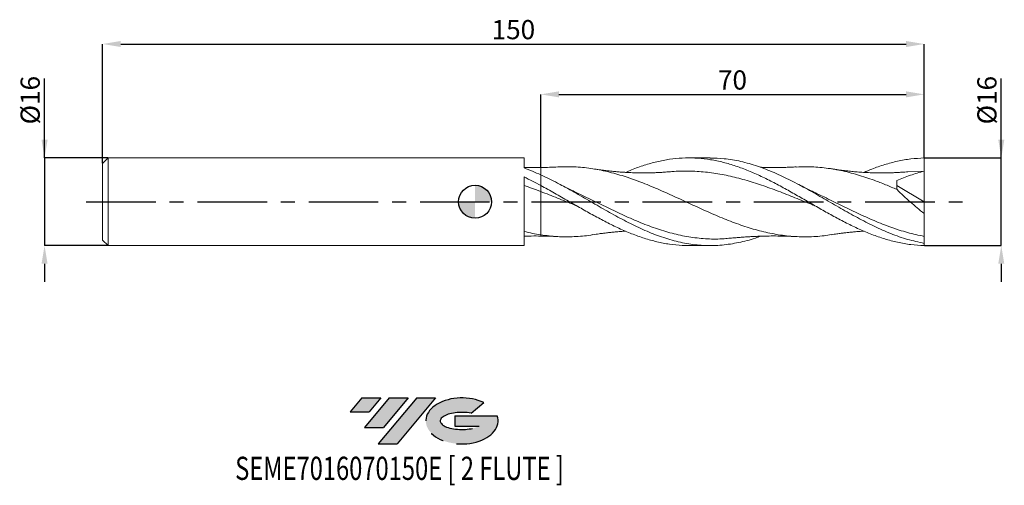
# Model space of a CAD drawing. Units: millimetres. Extents: x -83 to 97, y -52 to 33.
import ezdxf
from ezdxf.enums import TextEntityAlignment as Align

# ---------------------------------------------------------------- set-up
doc = ezdxf.new("R2010")
doc.units = ezdxf.units.MM
doc.header["$PDSIZE"] = -1
doc.linetypes.add('CENTERX2', pattern=[20.319999999999997, 12.7, -2.54, 2.54, -2.54])
doc.layers.add('FORMAT', color=2, linetype='Continuous')
doc.layers.add('중심선', color=1, linetype='CENTERX2')
doc.layers.add('외형선', color=100, linetype='Continuous', lineweight=30)
doc.layers.add('치수문자_일반주서', color=7, linetype='Continuous', lineweight=15)
doc.styles.add('SLDTEXTSTYLE0', font='TXT', dxfattribs={"width": 0.75})
doc.dimstyles.new('SLDDIMSTYLE0', dxfattribs={"dimtxt": 3.5, "dimasz": 3.302, "dimexe": 0, "dimexo": 0.0625, "dimgap": 0.875, "dimtad": 1, "dimrnd": 1e-09, "dimzin": 12, "dimdsep": 46, "dimtxsty": 'SLDTEXTSTYLE0', "dimsah": 1, "dimcen": 0.09, "dimadec": 0, "dimazin": 3, "dimtfac": 1, "dimtmove": 0, "dimatfit": 0, "dimfxl": 1, "dimfrac": 2, "dimtolj": 1, "dimtzin": 12, "dimarcsym": 0})
doc.dimstyles.new('SLDDIMSTYLE1', dxfattribs={"dimtxt": 3.5, "dimasz": 3.302, "dimexe": 0, "dimexo": 0.0625, "dimgap": 0.875, "dimtad": 1, "dimrnd": 1e-09, "dimzin": 12, "dimdsep": 46, "dimtxsty": 'SLDTEXTSTYLE0', "dimsah": 1, "dimcen": 0.09, "dimadec": 0, "dimazin": 3, "dimtfac": 1, "dimtofl": 0, "dimtmove": 0, "dimatfit": 3, "dimfxl": 1, "dimfrac": 2, "dimtolj": 1, "dimtzin": 12, "dimarcsym": 0})

# ---------------------------------------------------------------- blocks, each defined once
blk = doc.blocks.new('블럭10')
at = {"layer": '중심선'}
for p, q in [((2.268634060543552, 16.24717430164393), (0.1404042013395286, 13.71084872107135)), ((2.268634060543552, 16.24717430164393), (5.714909304380834, 16.24717430164393)), ((7.28139805157953, 16.24717430164393), (2.750260043222114, 10.84717430164391)), ((5.714909304380834, 16.24717430164393), (3.58671253028996, 13.71088815037384)), ((12.29416204261559, 16.24717430164393), (5.245725140726316, 7.84717430164391)), ((10.72767329541681, 16.24717430164393), (6.196535287059397, 10.84717430164391)), ((7.28139805157953, 16.24717430164393), (10.72767329541681, 16.24717430164393)), ((15.74043728645272, 16.24717430164393), (8.692000384563599, 7.84717430164391)), ((12.29416204261559, 16.24717430164393), (15.74043728645272, 16.24717430164393)), ((22.22332737316547, 13.45928029700563), (24.52862924686651, 15.39360700705356)), ((0.1404042013395286, 13.71084872107135), (3.58671253028996, 13.71088815037384)), ((19.22039502424796, 13.00717430171391), (19.22036997980202, 11.08717430171403)), ((19.22039502424796, 13.00717430171391), (26.96566020931264, 13.00717430171391)), ((2.750260043222114, 10.84717430164391), (6.196535287059397, 10.84717430164391)), ((19.22036997980202, 11.08717430171403), (23.66174974927406, 11.08717430171406)), ((5.245725140726316, 7.84717430164391), (8.692000384563599, 7.84717430164391))]:
    blk.add_line(p, q, dxfattribs=at)
for centre, major_axis, ratio, start_param, end_param in [((20.54032771741204, 12.0471743016438), (6.600054785286829, -1.261213355974178e-13), 0.636358354079598, 0.9219305317359503, 6.513795318482858), ((20.54032771746488, 12.04717430159265), (3.960054785062283, 1.540847449632565e-10), 0.3939339440162632, 1.131841032648279, 5.62031148352944)]:
    blk.add_ellipse(centre, major_axis=major_axis, ratio=ratio, start_param=start_param, end_param=end_param, dxfattribs=at)
at = {"layer": 'FORMAT', "color": 2, "style": 'SLDTEXTSTYLE0', "width": 0.75}
blk.add_attdef('AUTOATTR0', text='', height=4.233333333333333, dxfattribs=at).set_placement((-20.85824753159254, -0.0412997538344756), align=Align.BOTTOM_LEFT)
blk = doc.blocks.new('_D')
at = {"layer": 'Defpoints', "color": 0}
for p in [(82.00000000000001, 8.000000000000258), (96.08192425821738, 8.00000000000031), (82.00000000000001, -7.999999999999733)]:
    blk.add_point(p, dxfattribs=at)
at = {"layer": '치수문자_일반주서', "color": 0, "lineweight": -2}
for p, q in [((96.08192425821744, -7.99999999999968), (96.08192425821733, 22.47900000000032)), ((96.08192425821737, 11.30200000000031), (96.08192425821736, 14.60400000000031)), ((82.06250000000001, 8.000000000000258), (96.08192425821738, 8.00000000000031)), ((96.08192425821744, -7.99999999999968), (96.08192425821738, 8.00000000000031)), ((82.06250000000001, -7.999999999999733), (96.08192425821744, -7.99999999999968)), ((96.08192425821746, -11.30199999999968), (96.08192425821747, -14.60399999999968))]:
    blk.add_line(p, q, dxfattribs=at)
at = {"layer": '치수문자_일반주서', "color": 0}
for points in [[(95.53159092488404, 11.30200000000031), (96.6322575915507, 11.30200000000031), (96.08192425821738, 8.00000000000031)], [(96.63225759155078, -11.30199999999968), (95.53159092488413, -11.30199999999968), (96.08192425821744, -7.99999999999968)]]:
    blk.add_solid(points, dxfattribs=at)
at = {"layer": '치수문자_일반주서', "color": 0, "insert": (91.70692425821734, 18.5415000000003), "char_height": 3.5, "attachment_point": 2, "rotation": 90.0000000000002, "style": 'SLDTEXTSTYLE0'}
blk.add_mtext('\\A1;%%c16', dxfattribs=at)
blk = doc.blocks.new('_D_1')
at = {"layer": 'Defpoints', "color": 0}
for p in [(82.00000000000003, 28.7884104402427), (82.00000000000003, 8.00000000000026), (-67.99999999999997, 6.999999999999996)]:
    blk.add_point(p, dxfattribs=at)
at = {"layer": '치수문자_일반주서', "color": 0, "lineweight": -2}
for p, q in [((-67.99999999999997, 7.062499999999996), (-67.99999999999997, 28.7884104402427)), ((-64.69799999999998, 28.7884104402427), (78.69800000000004, 28.7884104402427)), ((82.00000000000003, 8.06250000000026), (82.00000000000003, 28.7884104402427))]:
    blk.add_line(p, q, dxfattribs=at)
at = {"layer": '치수문자_일반주서', "color": 0}
for points in [[(-64.69799999999998, 29.33874377357603), (-64.69799999999998, 28.23807710690936), (-67.99999999999997, 28.7884104402427)], [(78.69800000000004, 28.23807710690936), (78.69800000000004, 29.33874377357603), (82.00000000000003, 28.7884104402427)]]:
    blk.add_solid(points, dxfattribs=at)
at = {"layer": '치수문자_일반주서', "color": 0, "insert": (7.000000000000032, 33.1634104402427), "char_height": 3.5, "attachment_point": 2, "style": 'SLDTEXTSTYLE0'}
blk.add_mtext('\\A1;150', dxfattribs=at)
blk = doc.blocks.new('_D_2')
at = {"layer": 'Defpoints', "color": 0}
for p in [(82.00000000000003, 19.60091606987428), (82.00000000000003, 8.00000000000026), (12.00000000000002, 6.253918263706757)]:
    blk.add_point(p, dxfattribs=at)
at = {"layer": '치수문자_일반주서', "color": 0, "lineweight": -2}
for p, q in [((12.00000000000002, 6.316418263706757), (12.00000000000001, 19.60091606987428)), ((15.30200000000001, 19.60091606987428), (78.69800000000004, 19.60091606987428)), ((82.00000000000003, 8.06250000000026), (82.00000000000003, 19.60091606987428))]:
    blk.add_line(p, q, dxfattribs=at)
at = {"layer": '치수문자_일반주서', "color": 0}
for points in [[(15.30200000000001, 20.15124940320761), (15.30200000000001, 19.05058273654094), (12.00000000000001, 19.60091606987428)], [(78.69800000000004, 19.05058273654094), (78.69800000000004, 20.15124940320761), (82.00000000000003, 19.60091606987428)]]:
    blk.add_solid(points, dxfattribs=at)
at = {"layer": '치수문자_일반주서', "color": 0, "insert": (47.00000000000002, 23.97591606987428), "char_height": 3.5, "attachment_point": 2, "style": 'SLDTEXTSTYLE0'}
blk.add_mtext('\\A1;70', dxfattribs=at)
blk = doc.blocks.new('_D_3')
at = {"layer": 'Defpoints', "color": 0}
for p in [(-66.99999999999997, 7.999999999999994), (-78.6021356841794, -8.000000000000039), (-66.99999999999997, -7.999999999999996)]:
    blk.add_point(p, dxfattribs=at)
at = {"layer": '치수문자_일반주서', "color": 0, "lineweight": -2}
for p, q in [((-78.60213568417946, 7.999999999999948), (-78.60213568417952, 22.47899999999995)), ((-78.60213568417947, 11.30199999999995), (-78.60213568417949, 14.60399999999995)), ((-67.06249999999997, 7.999999999999994), (-78.60213568417946, 7.999999999999948)), ((-78.60213568417946, 7.999999999999948), (-78.6021356841794, -8.000000000000039)), ((-67.06249999999997, -7.999999999999996), (-78.6021356841794, -8.000000000000039)), ((-78.60213568417939, -11.30200000000004), (-78.60213568417937, -14.60400000000004))]:
    blk.add_line(p, q, dxfattribs=at)
at = {"layer": '치수문자_일반주서', "color": 0}
for points in [[(-79.1524690175128, 11.30199999999995), (-78.05180235084615, 11.30199999999995), (-78.60213568417946, 7.999999999999948)], [(-78.05180235084606, -11.30200000000004), (-79.15246901751271, -11.30200000000004), (-78.6021356841794, -8.000000000000039)]]:
    blk.add_solid(points, dxfattribs=at)
at = {"layer": '치수문자_일반주서', "color": 0, "insert": (-82.9771356841795, 18.54149999999993), "char_height": 3.5, "attachment_point": 2, "rotation": 90.0000000000002, "style": 'SLDTEXTSTYLE0'}
blk.add_mtext('\\A1;%%c16', dxfattribs=at)
blk = doc.blocks.new('SW_DOWELSYMBOL_0')
at = {"linetype": 'Continuous', "lineweight": 30}
h = blk.add_hatch(color=0, dxfattribs=at)
edge = h.paths.add_edge_path(flags=0)
edge.add_arc((1.04e-14, 0), 3.000000000000004, 0, 90)
edge.add_line((1.04e-14, 3.000000000000004), (1.04e-14, 0))
edge.add_line((1.04e-14, 0), (3.000000000000015, 0))
h = blk.add_hatch(color=0, dxfattribs=at)
edge = h.paths.add_edge_path(flags=0)
edge.add_arc((1.04e-14, 0), 3.000000000000004, 180, 270.0000000000008)
edge.add_line((1.04e-14, -3.000000000000004), (1.04e-14, 0))
edge.add_line((1.04e-14, 0), (-2.999999999999994, 0))
at = {"layer": '외형선', "color": 0}
blk.add_circle((0, 0), 3.000000000000004, dxfattribs=at)

msp = doc.modelspace()

# ---------------------------------------------------------------- hatches: boundary and pattern name
at = {"layer": '중심선'}
for points in [[(-17.22453438368504, -35.7989250712761), (-20.67080962752232, -35.7989250712761), (-22.79903948672635, -38.3352506518487), (-19.35273115777591, -38.33521122254621)], [(-12.21177039264909, -35.7989250712761), (-15.65804563648637, -35.7989250712761), (-20.18918364484376, -41.19892507127612), (-16.74290840100648, -41.19892507127612)], [(-7.199006401613195, -35.79892507127613), (-10.64528164545031, -35.7989250712761), (-17.69371854733956, -44.19892507127612), (-14.24744330350228, -44.19892507127612)]]:
    msp.add_hatch(color=256, dxfattribs=at).paths.add_polyline_path(points, flags=0)
h = msp.add_hatch(color=256, dxfattribs=at)
edge = h.paths.add_edge_path(flags=0)
edge.add_ellipse((-2.399115970600996, -39.99892507132738), major_axis=(3.960054785062284, 1.540850780301639e-10), ratio=0.3939339440162633, start_angle=39.99803423149211, end_angle=342.9046081939157, ccw=False)
edge.add_line((-0.7161163149004002, -38.58681907591441), (1.589185558800638, -36.65249236586649))
edge.add_ellipse((-2.399115970653842, -39.99892507127625), major_axis=(6.600054785286829, -1.249000902703301e-13), ratio=0.6363583540795982, start_angle=39.99873849337408, end_angle=368.4976242363725)
edge.add_line((4.026216521246767, -39.03892507120613), (-3.71904866381792, -39.0389250712061))
edge.add_line((-3.71904866381792, -39.0389250712061), (-3.719073708263854, -40.95892507120602))
edge.add_line((-3.719073708263854, -40.95892507120602), (0.7223060612081831, -40.95892507120599))

# ---------------------------------------------------------------- linework, layer by layer
at = {"color": 131, "linetype": 'Continuous', "lineweight": 15}
for p, q in [((-66.99999999999997, 7.999999999999994), (-67.99999999999997, 6.999999999999995)), ((8.949890148750208, 8.000000000000004), (-66.99999999999997, 8)), ((-66.99999999999997, 7.999999999999994), (-66.99999999999997, -7.999999999999999)), ((8.949890148750212, 6.168348675443906), (8.949890148750208, 8.000000000000004)), ((-67.99999999999997, 6.999999999999996), (-67.99999999999997, -6.999999999999996)), ((8.949890148750212, -7.999999999999996), (8.949890148750216, 4.52116035304086)), ((12.00000000000002, 2.970972642010477), (12.00000000000002, 4.906854933903332)), ((-67.99999999999997, -6.999999999999996), (-66.99999999999997, -7.999999999999996)), ((-66.99999999999997, -7.999999999999999), (8.949890148750212, -7.999999999999996))]:
    msp.add_line(p, q, dxfattribs=at)
at = {"color": 1, "linetype": 'Continuous', "lineweight": 15}
for p, q in [((42.91459635205609, 8.00000000000001), (39.0392606057108, 8.00000000000001)), ((82.00000000000003, 5.600000000000013), (79.02712464726136, 5.468556364327284)), ((82.00000000000003, 1.35e-14), (82.00000000000003, 5.600000000000014)), ((13.29766358143551, 2.264588604440968), (13.1932129568836, 2.321974159379079)), ((59.13086135712188, 3.121020228753741), (59.05509624780667, 3.159979934507684)), ((77.00000000000003, 2.937719435296604), (82.00000000000003, 1.35e-14)), ((82.00000000000003, 1.35e-14), (82.00000000000003, -2.137943568237145)), ((82.00000000000003, -7.591526953855196), (82.00000000000003, -6.311778114945716)), ((39.03926060571082, -8.000000000000004), (42.91459635205609, -8.000000000000004)), ((82.00000000000001, -7.999999999999733), (82.00000000000003, -7.591526953855204))]:
    msp.add_line(p, q, dxfattribs=at)
for points, knots in [([(27.49133024493068, 5.360890653219593), (27.85487921315647, 5.52013856762982), (28.99043461346756, 6.017553895417224), (30.89277361651349, 6.683102759947928), (33.20372115835915, 7.336471901910218), (35.5096593920799, 7.777353381877955), (37.82057801870174, 8.006113762140082), (40.1260781011883, 8.01235543870657), (42.43677774014326, 7.796592362403248), (44.74218069157307, 7.365586011381007), (47.05290918643026, 6.729508629231189), (49.35857455810768, 5.909081105603092), (51.66957004064698, 4.923242735095402), (53.97496766613425, 3.803081901640113), (56.28554811595655, 2.574834157774102), (58.59080445909375, 1.278063566424415), (60.90140024469874, -0.0569296630946532), (63.20683916307398, -1.387144363917042), (65.51791818567449, -2.681322026395228), (67.82343062002839, -3.898977779438938), (70.13406777539537, -5.011635102017536), (72.45443299642963, -5.989351144755514), (74.79559325247769, -6.807185646859783), (77.16963261305048, -7.434196089189875), (79.57297947356317, -7.864601775497196), (81.18894325732256, -7.950250957727729), (82.00000000000001, -7.999999999999733)], [0, 0, 0, 0, 0.0200102942424186, 0.062502715382977, 0.1047027976809949, 0.1471952251299416, 0.1893953890375237, 0.2318885483393086, 0.2740886269811844, 0.3165811484610486, 0.358778723797406, 0.4012685048646293, 0.4434657723155485, 0.4859561671844407, 0.5281532895137728, 0.5706429196547759, 0.612840022060108, 0.6553293355969879, 0.697526506628788, 0.7400163550207379, 0.7822134962354399, 0.8247033037574506, 0.8677323168268835, 0.9110713077660872, 0.9553664406475957, 1, 1, 1, 1]), ([(82.00000000000003, -7.591526953855189), (80.98578915405156, -7.371377052051288), (78.95713275583935, -6.931026301865199), (75.91367874967712, -5.839761302860794), (72.86965516136463, -4.493978424762775), (69.82530825557738, -2.925140464001239), (66.78090651768824, -1.217588566911249), (63.73671248096284, 0.5489611745606634), (60.69299117215364, 2.28884727847357), (57.64989802078768, 3.918908915295808), (54.60715171918372, 5.360052164138183), (51.5639680733624, 6.54629026081107), (48.52015905115955, 7.40744172666434), (45.6369523553748, 7.92337535013301), (43.76838427835176, 7.958322585024589), (42.91459635205609, 7.974290709266222)], [0, 0, 0, 0, 0.0778510705776918, 0.1557201572690814, 0.2336016797234201, 0.3114900248704021, 0.3893795616572036, 0.4672646558879186, 0.5451396850809168, 0.6229990532594484, 0.7008450491928323, 0.7787071951050122, 0.8565841416508875, 0.9344702878083625, 1, 1, 1, 1]), ([(71.02410446789516, 5.361685635424485), (71.49761708983716, 5.565666390903187), (72.75289334314965, 6.106416915007536), (74.7955927858849, 6.80304048844346), (77.16963274089768, 7.435331869338993), (79.57297944102383, 7.864312700121588), (81.18894324644867, 7.950154355111501), (82.00000000000003, 8.00000000000026)], [0, 0, 0, 0, 0.1294332424674459, 0.3431259656654426, 0.5583581156454434, 0.7783387030363916, 1, 1, 1, 1]), ([(82.00000000000003, 5.600000000000013), (82.00000000000004, 5.939458054458521), (82.00000000000001, 6.333939750936949), (82.00000000000001, 7.161561287686859), (82.00000000000003, 7.592587486411796), (82.00000000000003, 8.00000000000026)], [0, 0, 0, 0, 0.5, 0.5, 1, 1, 1, 1]), ([(15.09764491923206, 6.357103716356218), (14.59733360648016, 6.332752453312033), (13.5644066946507, 6.282477605843511), (12.53222918130125, 6.263634480678398), (12.00000000000002, 6.253918263312608)], [0, 0, 0, 0, 0.4843627434062846, 0.9999999999999999, 0.9999999999999999, 0.9999999999999999, 0.9999999999999999]), ([(65.07109768493333, -5.978384351523203), (64.62626847265682, -6.056829200105925), (63.16682376681202, -6.3141997050216), (60.69303192638115, -6.437626507301873), (57.64994110087638, -6.342626459155495), (54.60715636815405, -5.926048748153246), (51.56398198454708, -5.229249104006496), (48.52018165403244, -4.279920451537198), (45.47594758981999, -3.125177439380475), (42.43154690779392, -1.820123581634622), (39.38724167225669, -0.4276325255340959), (36.34330013394769, 0.9853747927389586), (33.29996157245085, 2.350882902626254), (30.25712863218849, 3.60368489566065), (27.21417341660152, 4.682783596149755), (24.1706285281552, 5.538498474075863), (21.12654703826468, 6.121955954416843), (18.10198558729756, 6.432123852843588), (16.09216362097673, 6.380066146451349), (15.09715229605749, 6.354293710744311)], [0, 0, 0, 0, 0.0267030312700208, 0.0876102480266374, 0.1485044900640236, 0.2093876521161269, 0.2702841930943995, 0.3311929967642264, 0.3921094229101565, 0.4530288110163287, 0.5139464926694114, 0.574857804006608, 0.6357580981376886, 0.6966432202896246, 0.7575331851474741, 0.8184373663936074, 0.879351136106745, 0.9402698408495419, 1, 1, 1, 1]), ([(35.4969677545877, 5.471643252663794), (35.16418170754157, 5.444633256811693), (34.56523322461431, 5.396020653659961), (33.75207465107603, 5.346779666413545), (33.13635346581039, 5.316734498891761), (32.67868403315877, 5.298966623636202), (32.32344626995968, 5.287519618645735), (31.98809408480092, 5.278742600152682), (31.64155216429209, 5.271807960177893), (31.27194821396324, 5.266793856342397), (30.59564876856635, 5.262390327284931), (29.64339049384824, 5.270844493858172), (28.52322413394878, 5.305874169615726), (27.55439307774248, 5.354767146058817), (26.71031378344453, 5.41050884948876), (26.04054076039521, 5.463743615938932), (25.47653368867552, 5.514712346445655), (24.99736873025965, 5.5619154667002), (24.40452766948817, 5.625440428500513), (23.63495134701375, 5.716066908278575), (22.64979740519424, 5.844756597643355), (21.92115743262548, 5.956043606380617), (21.52165028494286, 6.017061334076802)], [0, 0, 0, 0, 0.0708585343272988, 0.1275312231822681, 0.1738543869567762, 0.2028239561102967, 0.2269512134395323, 0.2510617361827172, 0.27520851012297, 0.3013349795383492, 0.3303252105473773, 0.4203117801450679, 0.5058321996462705, 0.5706916350436536, 0.6283251597481085, 0.6868819701662067, 0.7176535433428286, 0.7496450457934289, 0.7889775634701689, 0.8439465665201878, 0.9144372194187881, 1, 1, 1, 1]), ([(62.113599419313, -0.7527507030890424), (61.64000907732324, -0.5641525559541924), (60.15204308925941, 0.0284009728392198), (57.64995735712877, 1.047932284725693), (54.60715021160231, 2.229988833787362), (51.56398024828, 3.306684688626516), (48.52018292256828, 4.224386042546716), (45.47595308412973, 4.937830763174541), (42.43155478480097, 5.419239939691662), (39.38725808643141, 5.620377102734505), (37.07268243710437, 5.624163129898284), (35.77292999510643, 5.476849596437485), (35.48782802935627, 5.444536229203708)], [0, 0, 0, 0, 0.0533604674666481, 0.1676524068543498, 0.2819229940653936, 0.39621936274626, 0.5105393626210938, 0.6248740518299379, 0.7392144492108443, 0.8535515583118525, 0.9678763914902458, 1, 1, 1, 1]), ([(58.62877145585685, 6.357100613416693), (58.31590912569867, 6.341451796715322), (57.77653762377508, 6.314473394543103), (57.07306384773193, 6.288634151951061), (56.50215406964291, 6.271804402084202), (55.95982007581289, 6.259810244038544), (55.16849138306858, 6.248130051824299), (54.13994898422956, 6.245857728666672), (53.04247026710991, 6.25857270646811), (52.35415939533645, 6.281670023589514), (52.08579963943194, 6.290675242944509)], [0, 0, 0, 0, 0.1444549365277815, 0.2490388537216248, 0.3251820911582848, 0.4069681747668531, 0.4965169277881636, 0.6844738512758857, 0.8769821548293651, 1, 1, 1, 1]), ([(77.050159616911, 2.237560614692847), (76.35328087590332, 2.534230696275105), (74.9597408931595, 3.127478267252736), (72.55203022958091, 4.055809176207579), (69.82523698889354, 4.966691641173639), (66.78094827031968, 5.746718582682111), (63.73673911418794, 6.239335824204137), (61.01771065291565, 6.450073743522029), (59.31348058724391, 6.359904912339603), (58.62381180903019, 6.323415339196184)], [0, 0, 0, 0, 0.1134762308610414, 0.2269170452341144, 0.392125540907813, 0.5573367145906006, 0.7225379067831413, 0.8877164845967733, 1, 1, 1, 1]), ([(79.02796434461672, 5.471627039059051), (78.65513325813339, 5.441585859409625), (78.00628985765802, 5.389304754467761), (77.18255287089072, 5.3415187653009), (76.6097448530874, 5.314534254467456), (76.18415587031856, 5.298062116520513), (75.79557368198338, 5.285679174048299), (75.3812607788728, 5.275518235042219), (74.77865468911165, 5.265454059133495), (73.97635254798746, 5.262312287690504), (73.03768048514047, 5.275690928582082), (72.01074965196031, 5.30773181854323), (70.93300521059247, 5.36187189637702), (69.99244121169654, 5.429030470492664), (69.29222220980326, 5.488748108330083), (68.78766618980123, 5.535890691869217), (68.1607461765855, 5.600405478851651), (67.34432393839741, 5.693845883460932), (66.28277056221575, 5.829800146013425), (65.49022268340872, 5.950467079651774), (65.05305996301045, 6.017025941749615)], [0, 0, 0, 0, 0.0795481384017955, 0.1384387903620072, 0.1764019046309827, 0.2028841865764809, 0.2307795057423742, 0.2601518903703408, 0.2919356354919267, 0.3600400764661258, 0.4323943387335941, 0.4935524201661426, 0.5804828065909288, 0.6637714367845886, 0.6954963619150172, 0.7308676111277383, 0.7721241244172822, 0.8301794312326841, 0.9063284076494588, 1, 1, 1, 1]), ([(82.00000000000003, 5.600000000000013), (81.15469777286494, 5.370775138897779), (80.31414799209605, 5.112419133122749), (78.64552416480089, 4.532984028997614), (77.81744921700519, 4.212395125810848), (77.00000000000004, 3.849725336688062)], [0, 0, 0, 0, 0.5, 0.5, 1, 1, 1, 1]), ([(52.08994090725109, -6.289076874019251), (51.91467569414012, -6.357865419159214), (50.72482587161327, -6.824860761668202), (48.52015084883018, -7.397353814913933), (45.47591724609956, -7.931867334360284), (42.43150435244189, -8.058478555317247), (39.38718999275337, -7.804935164908666), (36.34323990159655, -7.174384564790473), (33.29988823994692, -6.199657211167131), (30.25708572821677, -4.9267874365158), (27.21457437748992, -3.417397664916231), (24.1718912430082, -1.744435324329014), (21.12910832829363, 0.0133738631051376), (18.08604631059108, 1.766061552707637), (15.0429605488066, 3.450856357110747), (13.01429769798163, 4.421532833596499), (12.000000000003, 4.906854933905644)], [0, 0, 0, 0, 0.0131159397891275, 0.089042191278914, 0.1649774119444954, 0.2409161174351205, 0.3168528142101098, 0.3927820140267506, 0.4686982483979951, 0.5445966287240497, 0.6205007132969255, 0.6963889762240294, 0.7722884523925624, 0.8481937319366935, 0.9240993898159455, 1, 1, 1, 1]), ([(12.00000000000002, 2.970972642010478), (12.83797072701412, 2.512332487482829), (14.52085658014635, 1.591251353201191), (16.97057971844113, 0.1735736567559694), (19.35455067056798, -1.202359472880571), (21.66031428665055, -2.502022835239232), (23.97112968652816, -3.735185612785776), (26.27657531523621, -4.862468657554798), (28.58727415196783, -5.857650214641929), (30.89277223415673, -6.687666805490124), (33.20372237780764, -7.336957791029215), (35.50965588445175, -7.770781726524712), (37.45653001775847, -7.990654102577404), (38.63125551278808, -7.976925900213884), (39.03926060571082, -7.972157827583567)], [0, 0, 0, 0, 0.0929706092542993, 0.186711681001849, 0.2717848471267302, 0.3574478979213072, 0.442521069926666, 0.5281844977642817, 0.613257578954625, 0.6989200185455589, 0.7839931187256747, 0.8696555710339813, 0.9547288357345971, 1, 1, 1, 1]), ([(18.58576898112699, -0.7550149851684735), (18.41791288037381, -0.6889544385855668), (17.23631624635338, -0.2239316057324974), (15.04104632987884, 0.6821557749453657), (13.01365778976591, 1.470191393062788), (12.00000000000001, 1.864195022418025)], [0, 0, 0, 0, 0.0764628240620025, 0.5382480299134942, 0.9999999999999999, 0.9999999999999999, 0.9999999999999999, 0.9999999999999999]), ([(17.74224425117084, 2.049927651057295), (17.4183666248559, 2.204042191197518), (16.67863024777147, 2.556039743101586), (15.9396509768085, 2.942538876365007), (15.52421784956602, 3.159817695835675)], [0, 0, 0, 0, 0.4378284431427678, 1, 1, 1, 1]), ([(46.6089800964288, -6.618631120289228), (46.23130621924397, -6.666317953561476), (44.83881514090577, -6.842140253956667), (42.4315051541635, -6.810843389364701), (39.38719715005398, -6.521286053169169), (36.34325078868068, -5.897587392439323), (33.2999069201977, -4.996169428064438), (30.25707912998271, -3.852846146892923), (27.21412395428518, -2.525660387980214), (24.17057373575027, -1.073966589368174), (21.12648831282495, 0.4179920041285842), (18.96923671538693, 1.491194238288667), (17.82672537702528, 2.006360891490751), (17.69902610122185, 2.063941421611635)], [0, 0, 0, 0, 0.0391905815926329, 0.144496451884383, 0.2497994120388685, 0.3550915110062894, 0.4603648266017744, 0.5656122771231356, 0.6708679912985311, 0.7761479404992133, 0.8814442347822968, 0.9867489408180995, 0.9999999999999999, 0.9999999999999999, 0.9999999999999999, 0.9999999999999999]), ([(61.27334441925899, 2.049967171518947), (60.94830665620274, 2.204569161656618), (60.23324886422873, 2.544681512489828), (59.51993188163339, 2.917610443004644), (59.13086135712188, 3.121020228753741)], [0, 0, 0, 0, 0.4545615287387412, 1, 1, 1, 1]), ([(82.00000000000003, -6.311778114945716), (80.98578679422224, -6.097121205504938), (78.95711518041203, -5.667755489884254), (75.91366834305954, -4.670105784719858), (72.86964917163503, -3.469929394983014), (69.82530684741191, -2.096387664240149), (66.78091189139823, -0.6263240204514127), (63.91611209530566, 0.7952090267644903), (62.06618331483385, 1.668971216335392), (61.23098305790384, 2.063454729932714)], [0, 0, 0, 0, 0.14650776572495, 0.2930509520441764, 0.439618588202538, 0.5861996385663408, 0.7327830318448018, 0.8793576905147914, 1, 1, 1, 1]), ([(82.00000000000003, -2.137943568237145), (81.14316304501945, -1.46432744054617), (80.30064017802377, -0.7630972272402687), (79.05889110091631, 0.3312574405560028), (78.64870036019443, 0.7032296227316419), (77.83670336351733, 1.463348952643236), (77.43709642869204, 1.84953990983968), (77.0501596178293, 2.237560614295338)], [0, 0, 0, 0, 0.5000000000000023, 0.5000000000000023, 0.7500000000000011, 0.7500000000000011, 1, 1, 1, 1]), ([(82.00000000000003, -6.311778114945715), (82.00000000000004, -5.827931112030427), (82.00000000000003, -5.216571871251736), (82.00000000000004, -3.795220473205428), (82.00000000000003, -2.986459544410466), (82.00000000000003, -2.137943568237402)], [0, 0, 0, 0, 0.5, 0.5, 1, 1, 1, 1]), ([(21.52165028494286, -6.017061334076788), (21.89749602774093, -5.959520176908982), (22.551296951375, -5.859424692460462), (23.38135270326536, -5.748931447293835), (23.95797156950101, -5.677923259235316), (24.38434170314596, -5.628567168743392), (24.77052624408094, -5.586131032411046), (25.18033753357432, -5.543724651569179), (25.77882948633741, -5.486436921458534), (26.55343483946172, -5.420504857215995), (27.1811406564652, -5.380909887336236), (27.49225117706008, -5.361285389110243)], [0, 0, 0, 0, 0.1878798300111413, 0.3268255893468875, 0.4161128167184119, 0.4782545336176909, 0.5431267663930742, 0.6109246501716765, 0.684487885933138, 0.8436223858336726, 1, 1, 1, 1]), ([(65.05305996301043, -6.017025941749599), (65.38798545479618, -5.965586161461941), (65.99073842072585, -5.873011899736322), (66.8099929181243, -5.762032336184213), (67.43040622060599, -5.684679577882441), (67.89126845144851, -5.631291792498091), (68.24712843167, -5.592100291169634), (68.58216855673106, -5.556961222627855), (68.92829859906765, -5.522750238258509), (69.29750471336547, -5.488409238560267), (69.9716713535414, -5.431043652840479), (70.5513479661156, -5.384705108543197), (70.99604196518767, -5.36281991611977), (71.02357794124917, -5.361464759234518)], [0, 0, 0, 0, 0.1671781687090033, 0.3008643399783367, 0.410268054769885, 0.4783298975776027, 0.5348699581148747, 0.5911607067140858, 0.6476248740912958, 0.7087782715186676, 0.77651492382939, 0.9861615409239175, 1, 1, 1, 1]), ([(21.5300955406958, -5.999368237467901), (21.39560478920787, -6.025830758795324), (20.24631398373988, -6.251966252237312), (18.08325849205648, -6.398714058254813), (15.04103794315486, -6.42262703305234), (13.01365562801828, -6.164189869975839), (12.00000000000002, -6.034975817507438)], [0, 0, 0, 0, 0.042336971490398, 0.3617906177707764, 0.6809064934024921, 1, 1, 1, 1]), ([(12.00000000000002, -6.253918263312597), (12.53222918130125, -6.263634480678387), (13.5644066946507, -6.282477605843498), (14.59733360648016, -6.33275245331202), (15.09764491923206, -6.357103716356208)], [0, 0, 0, 0, 0.5156372565937154, 0.9999999999999999, 0.9999999999999999, 0.9999999999999999, 0.9999999999999999]), ([(46.59734006455218, -6.657095568065794), (46.89669314513055, -6.627940833839865), (47.4409050125843, -6.574938698944327), (48.21945188012783, -6.508804055161831), (48.84496963507399, -6.460590571413733), (49.35085756396737, -6.425156313204111), (49.75660461780825, -6.398740588383427), (50.15405013625016, -6.374873111939725), (50.55499598599622, -6.352857822591941), (51.12545757807938, -6.324457542379267), (51.90268620741283, -6.292186807001088), (53.08367429170595, -6.258060452628901), (54.46189871121906, -6.242257429033454), (55.68584216421706, -6.253492563148494), (56.53129437767375, -6.272583843124204), (57.09345336150716, -6.289337877565277), (57.78799641884534, -6.315006010698077), (58.32073539365599, -6.341678348136969), (58.62877145585685, -6.357100613416675)], [0, 0, 0, 0, 0.0743073559706399, 0.1350877862362433, 0.1936480252793074, 0.2300209579060159, 0.2621890567835245, 0.2954653744500865, 0.3293033172853796, 0.3620851428221689, 0.4376596314534239, 0.5230565311884464, 0.6564506404270826, 0.7819929781845412, 0.8254078107617699, 0.8662240535768098, 0.9226491439488977, 1, 1, 1, 1])]:
    msp.add_open_spline(points, degree=3, knots=knots, dxfattribs=at)
at = {"color": 131, "linetype": 'Continuous', "lineweight": 15}
for points, knots in [([(12.00000000000004, 6.253918263312606), (11.55329816698817, 6.250116270551961), (10.53028353429311, 6.241409133172837), (9.507613156686748, 6.26393080663046), (8.93149429226864, 6.27661833647519)], [0, 0, 0, 0, 0.43665243754634, 1, 1, 1, 1]), ([(12.0000000000055, 4.906854933904503), (11.49116829627083, 5.138740051560069), (10.98614779177081, 5.360156774276715), (9.968263527859285, 5.781612602142175), (9.457577212696691, 5.98128899395129), (8.949775175555278, 6.168130344169973)], [0, 0, 0, 0, 0.5000000000000001, 0.5000000000000001, 1, 1, 1, 1]), ([(12.00000000000002, 6.252124242611121), (12.00000000000002, 6.252716153158667), (12.00000000000002, 6.279977202850954), (12.00000000000002, 6.155912119527022), (12.00000000000002, 5.796786721500268), (12.00000000000002, 5.391226949377857), (12.00000000000002, 5.07970599540395), (12.00000000000002, 5.010402355229077)], [0, 0, 0, 0, 0.0069085940984088, 0.3181824142195526, 0.6384831962113958, 0.9195738515585224, 1, 1, 1, 1]), ([(12.00000000000002, 6.251828884484709), (12.00000000000002, 6.252524342872756), (12.00000000000002, 6.279993273427273), (12.00000000000002, 6.156012651240327), (12.00000000000002, 5.796762281538643), (12.00000000000002, 5.39122828770377), (12.00000000000002, 5.07970623895665), (12.00000000000002, 5.010402355229077)], [0, 0, 0, 0, 0.0080760352783501, 0.3189839335178947, 0.6389081818687836, 0.919668397535938, 1, 1, 1, 1]), ([(8.949890148750216, 4.521161065372531), (9.45767345822913, 4.279118003571948), (9.968340480380247, 4.027469452473472), (10.98618607050785, 3.509485919608701), (11.49118749731227, 3.243563128280798), (12.00000000000002, 2.970972642010476)], [0, 0, 0, 0, 0.5, 0.5, 1, 1, 1, 1]), ([(12.00000000000001, 1.864195022418023), (11.49118286989058, 2.0579860502529), (10.9861768453936, 2.247536477830964), (9.96832193494516, 2.617780912935905), (9.457650263206759, 2.79818313194041), (8.949862440383278, 2.972242327502002)], [0, 0, 0, 0, 0.5, 0.5, 1, 1, 1, 1]), ([(12.00000000000002, 2.970972642010475), (12.00000000000002, 2.934267962925388), (12.00000000000002, 2.813712509268581), (12.00000000000002, 2.42679077124335), (12.00000000000002, 2.162006002983188), (12.00000000000002, 1.864195022418022)], [0, 0, 0, 0, 0.5, 0.5, 1, 1, 1, 1]), ([(12.00000000000002, 2.970972642010475), (12.00000000000002, 2.934267962925388), (12.00000000000002, 2.813712509268581), (12.00000000000002, 2.42679077124335), (12.00000000000002, 2.162006002983188), (12.00000000000002, 1.864195022418022)], [0, 0, 0, 0, 0.5, 0.5, 1, 1, 1, 1]), ([(11.99999999999999, 1.864195022418034), (11.99999999999999, 1.161033100998826), (11.99999999999999, 0.4244757154312851), (11.99999999999999, -1.051004185680851), (11.99999999999999, -1.789214012450037), (11.99999999999999, -3.193124412568865), (11.99999999999999, -3.858076923762326), (11.99999999999999, -5.054422782618909), (11.99999999999999, -5.585495500330341), (11.99999999999999, -6.03497581750743)], [0, 0, 0, 0, 0.25, 0.25, 0.5, 0.5, 0.75, 0.75, 1, 1, 1, 1]), ([(11.99999999999999, 1.864195022418034), (11.99999999999999, 1.161033100998826), (11.99999999999999, 0.4244757154312851), (11.99999999999999, -1.051004185680851), (11.99999999999999, -1.789214012450037), (11.99999999999999, -3.193124412568865), (11.99999999999999, -3.858076923762326), (11.99999999999999, -5.054422782618909), (11.99999999999999, -5.585495500330341), (11.99999999999999, -6.03497581750743)], [0, 0, 0, 0, 0.25, 0.25, 0.5, 0.5, 0.75, 0.75, 1, 1, 1, 1]), ([(8.93149429226864, -6.276618336475181), (9.379629973121201, -6.266183588568743), (10.40228990956576, -6.24237116057704), (11.42528657312337, -6.24976464681898), (12.00000000000004, -6.253918263312597)], [0, 0, 0, 0, 0.4382059616127896, 1, 1, 1, 1]), ([(12.00000000000002, -6.034975817507437), (11.49118048381125, -5.95678866325895), (10.98617208856402, -5.866633552818334), (9.9683123721943, -5.662559831159655), (9.457638302947677, -5.548724607303964), (8.949848152869404, -5.424148144829361)], [0, 0, 0, 0, 0.5, 0.5, 1, 1, 1, 1]), ([(12.00000000000002, -6.034975817507437), (12.00000000000002, -6.099474755945089), (12.00000000000002, -6.226846224485862), (12.00000000000002, -6.24357252394755), (12.00000000000002, -6.251828884484699)], [0, 0, 0, 0, 0.5063845080580534, 1, 1, 1, 1]), ([(12.00000000000002, -6.034975817507437), (12.00000000000002, -6.099448179738577), (12.00000000000002, -6.227125952654825), (12.00000000000002, -6.243846756894897), (12.00000000000002, -6.25212419841694)], [0, 0, 0, 0, 0.50496151960163, 1, 1, 1, 1])]:
    msp.add_open_spline(points, degree=3, knots=knots, dxfattribs=at)
at = {"color": 1, "linetype": 'Continuous', "lineweight": 15}
for points in [[(77.00000000000006, 2.297221294800901), (77.00000000000006, 2.873887513832472), (77.00000000000006, 3.404182854907321), (77.00000000000006, 3.849725336690629)], [(77.05015961782932, 2.237560614295323), (77.03334167603637, 2.257479982395578), (77.016621364769, 2.27736702115203), (77.00000000000821, 2.297221294791127)]]:
    msp.add_open_spline(points, degree=3, dxfattribs=at)
at = {"layer": '외형선'}
msp.add_circle((1.04e-14, 0), 3.000000000000005, dxfattribs=at)
at = {"layer": '중심선'}
msp.add_line((-70.99999999999997, -4e-16), (89.00000000000003, 1.42e-14), dxfattribs=at)

# ---------------------------------------------------------------- block references
at = {"color": 7, "linetype": 'Continuous'}
msp.add_blockref('블럭10', (-22.93944368806589, -52.04609937292004), dxfattribs=at).add_auto_attribs({'AUTOATTR0': 'SEME7016070150E [ 2 FLUTE ]'})
at = {"layer": '외형선'}
msp.add_blockref('SW_DOWELSYMBOL_0', (1.04e-14, 0), dxfattribs=at)

# ---------------------------------------------------------------- dimensions: what is measured, and where the dimension line sits
at = {"layer": '치수문자_일반주서'}
for base, p1, picture, middle in [((82.00000000000003, 28.7884104402427), (-67.99999999999997, 6.999999999999996), '_D_1', (7.000000000000032, 28.7884104402427)), ((82.00000000000003, 19.60091606987428), (12.00000000000002, 6.253918263706757), '_D_2', (47.00000000000002, 19.60091606987428))]:
    dim = msp.add_linear_dim(base=base, p1=p1, p2=(82.00000000000003, 8.00000000000026), dimstyle='SLDDIMSTYLE1', dxfattribs=at)
    dim.commit()
    dim.dimension.update_dxf_attribs({"geometry": picture, "text_midpoint": middle, "dimtype": 160})
for base, p1, p2, picture, middle in [((-78.6021356841794, -8.000000000000039), (-66.99999999999997, 7.999999999999994), (-66.99999999999997, -7.999999999999996), '_D_3', (-78.6021356841795, 18.54149999999995)), ((96.08192425821738, 8.00000000000031), (82.00000000000001, -7.999999999999733), (82.00000000000001, 8.000000000000258), '_D', (96.08192425821734, 18.54150000000032))]:
    dim = msp.add_linear_dim(base=base, p1=p1, p2=p2, angle=90.0000000000002, text='%%c<>', dimstyle='SLDDIMSTYLE0', dxfattribs=at)
    dim.commit()
    dim.dimension.update_dxf_attribs({"geometry": picture, "text_midpoint": middle, "dimtype": 160})

doc.saveas('drawing.dxf')
